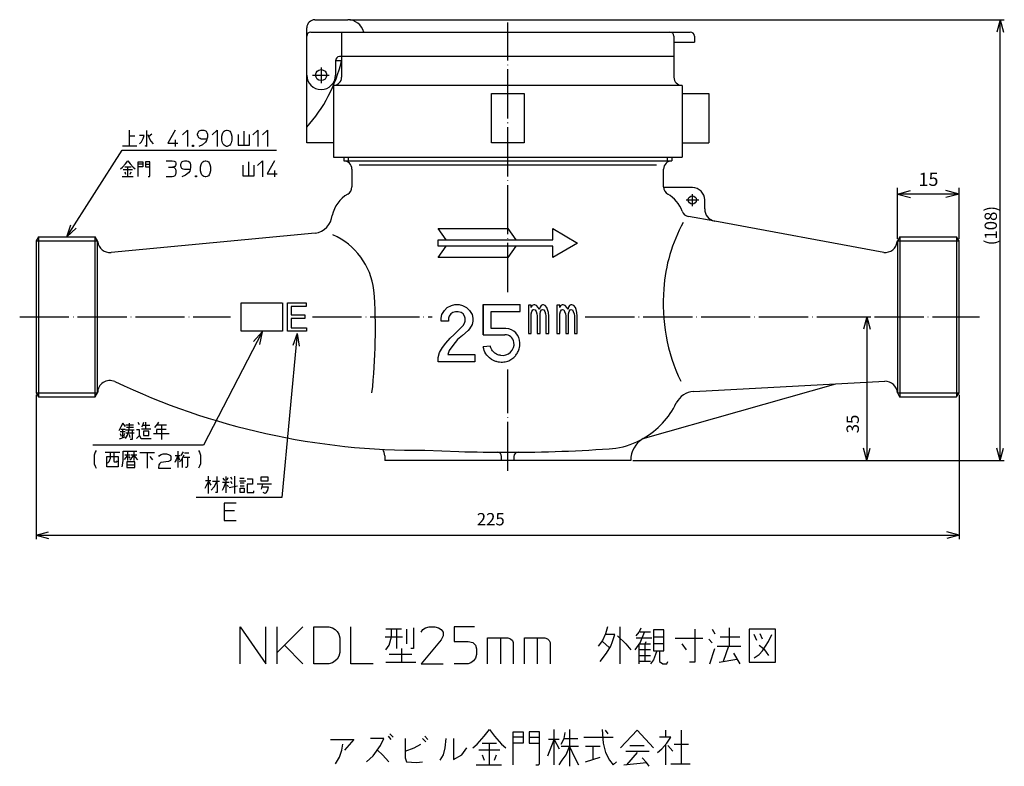
# Model space of a CAD drawing. Units: inches. Extents: x 305 to 545, y 288 to 610.
# Drawn here: x 305 to 545, y 288 to 470 of the extents above; entities that cross this region are included whole.
import ezdxf

# ---------------------------------------------------------------- set-up
doc = ezdxf.new("R2010")
doc.units = ezdxf.units.IN
doc.linetypes.add('DOT_CENTER', pattern=[14, 12, -1, 0, -1])
doc.linetypes.add('PHANTOM', pattern=[13, 10, -1, 0, -1, 0, -1])
doc.layers.add('1', color=7, linetype='Continuous')
doc.styles.add('CONVERTER_11', font='txt.shx', dxfattribs={"width": 0.9, "oblique": 10})
doc.styles.add('CONVERTER_12', font='txt.shx', dxfattribs={"width": 0.9, "oblique": 15})
doc.dimstyles.new('ME10_DIM_10', dxfattribs={"dimtxt": 3, "dimasz": 3, "dimexe": 1, "dimexo": 1, "dimgap": 1, "dimtad": 1, "dimdsep": 46, "dimtxsty": 'CONVERTER_11', "dimblk1": 'OPEN30', "dimblk2": 'OPEN30', "dimsah": 1, "dimcen": 0.09, "dimclrd": 2, "dimclre": 2, "dimclrt": 2, "dimadec": 0, "dimazin": 0, "dimtfac": 1, "dimtdec": 4, "dimtmove": 0, "dimatfit": 3, "dimfxl": 1, "dimtolj": 1, "dimtzin": 0, "dimarcsym": 0})
doc.dimstyles.new('ME10_DIM_11', dxfattribs={"dimtxt": 3.2, "dimasz": 3.2, "dimexe": 1.5, "dimexo": 0.5, "dimgap": 1, "dimtad": 1, "dimdsep": 46, "dimtxsty": 'CONVERTER_12', "dimblk1": 'OPEN30', "dimblk2": 'OPEN30', "dimsah": 1, "dimcen": 0.09, "dimclrd": 2, "dimclre": 2, "dimclrt": 2, "dimadec": 0, "dimazin": 0, "dimtfac": 1, "dimtdec": 4, "dimtmove": 0, "dimatfit": 3, "dimfxl": 1, "dimtolj": 1, "dimtzin": 0, "dimarcsym": 0})
doc.dimstyles.new('ME10_DIM_12', dxfattribs={"dimtxt": 3, "dimasz": 3, "dimexe": 1, "dimexo": 0.5, "dimgap": 0.8, "dimtad": 1, "dimdsep": 46, "dimtxsty": 'CONVERTER_12', "dimblk1": 'OPEN30', "dimblk2": 'OPEN30', "dimsah": 1, "dimcen": 0.09, "dimclrd": 2, "dimclre": 2, "dimclrt": 2, "dimadec": 0, "dimazin": 0, "dimtfac": 1, "dimtdec": 4, "dimtmove": 0, "dimatfit": 3, "dimfxl": 1, "dimtolj": 1, "dimtzin": 0, "dimarcsym": 0})
doc.dimstyles.new('ME10_DIM_14', dxfattribs={"dimtxt": 3, "dimasz": 3, "dimexe": 1, "dimexo": 0.5, "dimgap": 0.8, "dimtad": 1, "dimdsep": 46, "dimtxsty": 'CONVERTER_12', "dimblk1": 'OPEN30', "dimblk2": 'OPEN30', "dimsah": 1, "dimcen": 0.09, "dimclrd": 2, "dimclre": 2, "dimclrt": 2, "dimadec": 0, "dimazin": 0, "dimtfac": 1, "dimtdec": 4, "dimtmove": 0, "dimatfit": 3, "dimfxl": 1, "dimtolj": 1, "dimtzin": 0, "dimarcsym": 0})
doc.dimstyles.get("Standard").update_dxf_attribs({"dimtxt": 0.18, "dimasz": 0.18, "dimexe": 0.18, "dimexo": 0.0625, "dimgap": 0.09, "dimtad": 0, "dimtih": 1, "dimtoh": 1, "dimdec": 4, "dimzin": 0, "dimdsep": 46, "dimtxsty": 'Standard', "dimcen": 0.09, "dimadec": 0, "dimazin": 0, "dimtfac": 1, "dimtdec": 4, "dimtofl": 0, "dimtmove": 0, "dimatfit": 3, "dimfxl": 1, "dimtolj": 1, "dimtzin": 0, "dimarcsym": 0})

# ---------------------------------------------------------------- blocks, each defined once
blk = doc.blocks.new('*D1')
at = {"layer": '1', "color": 2, "linetype": 'Continuous'}
for p, q in [((507.09, 397.77), (512.4, 397.77)), ((511.4, 397.77), (511.4, 362.77)), ((454.88, 362.77), (512.4, 362.77))]:
    blk.add_line(p, q, dxfattribs=at)
at = {"layer": '1', "color": 2}
for p, q in [((511.4, 397.77), (510.59, 394.77)), ((511.4, 397.77), (512.2, 394.77)), ((511.4, 362.77), (510.59, 365.77)), ((511.4, 362.77), (512.2, 365.77))]:
    blk.add_line(p, q, dxfattribs=at)
at = {"layer": '1', "color": 2, "insert": (510.4, 369.4), "char_height": 3, "attachment_point": 7, "rotation": 90, "line_spacing_factor": 0.60024, "style": 'CONVERTER_11'}
blk.add_mtext('35', dxfattribs=at)
blk = doc.blocks.new('_OPEN30')
at = {"color": 0, "linetype": 'ByBlock', "lineweight": -2}
for p, q in [((-1, 0.267949), (0, 0)), ((0, 0), (-1, -0.267949)), ((0, 0), (-1, 0))]:
    blk.add_line(p, q, dxfattribs=at)
blk = doc.blocks.new('*D3')
at = {"layer": '1', "color": 2, "linetype": 'Continuous'}
for p, q in [((518.87, 416.77), (518.87, 429.19)), ((533.88, 427.69), (518.87, 427.69)), ((533.88, 416.77), (533.88, 429.19))]:
    blk.add_line(p, q, dxfattribs=at)
at = {"layer": '1', "color": 2}
for p, q in [((518.87, 427.69), (522.07, 428.54)), ((518.87, 427.69), (522.07, 426.83)), ((533.88, 427.69), (530.68, 428.54)), ((533.88, 427.69), (530.68, 426.83))]:
    blk.add_line(p, q, dxfattribs=at)
at = {"layer": '1', "color": 2, "insert": (524.02, 428.69), "char_height": 3.2, "attachment_point": 7, "rotation": 0.0001, "line_spacing_factor": 0.454545, "style": 'CONVERTER_12'}
blk.add_mtext('15', dxfattribs=at)
blk = doc.blocks.new('*D4')
at = {"layer": '1', "color": 2, "linetype": 'Continuous'}
for p, q in [((385.38, 470.18), (544.92, 470.18)), ((543.92, 362.77), (543.92, 470.18)), ((454.38, 362.77), (544.92, 362.77))]:
    blk.add_line(p, q, dxfattribs=at)
at = {"layer": '1', "color": 2}
for p, q in [((543.92, 470.18), (543.12, 467.18)), ((543.92, 470.18), (544.73, 467.18)), ((543.92, 362.77), (543.12, 365.77)), ((543.92, 362.77), (544.73, 365.77))]:
    blk.add_line(p, q, dxfattribs=at)
at = {"layer": '1', "color": 2, "insert": (543.12, 415.22), "char_height": 3, "attachment_point": 7, "rotation": 90, "line_spacing_factor": 0.454545, "style": 'CONVERTER_12'}
blk.add_mtext('\\C2;(\\C2;108\\C2;)', dxfattribs=at)
blk = doc.blocks.new('*D6')
at = {"layer": '1', "color": 2, "linetype": 'Continuous'}
for p, q in [((308.88, 378.77), (308.88, 343.6)), ((533.88, 378.77), (533.88, 343.6)), ((308.88, 344.6), (533.88, 344.6))]:
    blk.add_line(p, q, dxfattribs=at)
at = {"layer": '1', "color": 2}
for p, q in [((308.88, 344.6), (311.88, 345.4)), ((308.88, 344.6), (311.88, 343.79)), ((533.88, 344.6), (530.88, 345.4)), ((533.88, 344.6), (530.88, 343.79))]:
    blk.add_line(p, q, dxfattribs=at)
at = {"layer": '1', "color": 2, "insert": (416.32, 346.04), "char_height": 3, "attachment_point": 7, "rotation": 0.0001, "line_spacing_factor": 0.454545, "style": 'CONVERTER_12'}
blk.add_mtext('225', dxfattribs=at)
blk = doc.blocks.new('*D7')
at = {"layer": '1', "color": 2, "linetype": 'Continuous'}
for p, q in [((316.38, 417.27), (329.86, 438.38)), ((329.86, 438.38), (367.46, 438.38))]:
    blk.add_line(p, q, dxfattribs=at)
at = {"layer": '1', "color": 2}
for q in [(317.32, 420.23), (318.67, 419.37)]:
    blk.add_line((316.38, 417.27), q, dxfattribs=at)

msp = doc.modelspace()

# ---------------------------------------------------------------- linework, layer by layer
at = {"layer": '1', "color": 7, "linetype": 'Continuous'}
for p, q in [((374.878, 440.183), (374.878, 468.183)), ((376.878, 470.183), (384.878, 470.183)), ((375.878, 467.183), (468.378, 467.183)), ((383.378, 467.183), (383.378, 461.183)), ((464.378, 466.183), (464.378, 456.183)), ((469.378, 466.183), (469.378, 464.683)), ((464.378, 464.683), (469.378, 464.683)), ((464.378, 461.183), (382.878, 461.183)), ((383.378, 461.183), (383.378, 456.183)), ((383.378, 460.183), (381.878, 460.183)), ((381.878, 460.183), (381.878, 456.683)), ((466.378, 454.183), (381.378, 454.183)), ((381.378, 454.183), (381.378, 436.683)), ((466.378, 454.183), (466.378, 436.683)), ((419.878, 452.183), (427.878, 452.183)), ((419.878, 440.183), (419.878, 452.183)), ((427.878, 452.183), (427.878, 440.183)), ((466.378, 452.183), (472.878, 452.183)), ((472.878, 452.183), (472.878, 440.183)), ((381.378, 440.183), (374.878, 440.183)), ((427.878, 440.183), (419.878, 440.183)), ((466.378, 440.183), (472.878, 440.183)), ((381.378, 436.683), (466.378, 436.683)), ((383.878, 436.683), (383.878, 435.773)), ((383.878, 435.773), (463.878, 435.773)), ((463.878, 436.683), (463.878, 435.773)), ((385.878, 433.773), (385.878, 429.433)), ((461.878, 429.433), (461.878, 433.773)), ((468.878, 429.273), (461.878, 429.273)), ((471.878, 424.064), (471.878, 426.273)), ((474.361, 421.109), (467.926, 422.235)), ((515.563, 413.488), (474.333, 421.114)), ((376.937, 418.138), (327.158, 413.488)), ((406.878, 419.273), (423.878, 419.273)), ((408.878, 416.523), (406.878, 419.273)), ((423.878, 419.273), (425.878, 416.523)), ((434.878, 419.273), (440.878, 415.773)), ((434.878, 416.523), (434.878, 419.273)), ((309.456, 417.273), (308.878, 416.273)), ((308.878, 416.273), (308.878, 379.273)), ((309.456, 417.273), (323.302, 417.273)), ((323.879, 416.273), (323.302, 417.273)), ((323.879, 379.273), (323.879, 416.273)), ((323.906, 416.073), (323.879, 416.273)), ((406.878, 415.023), (406.878, 416.523)), ((406.878, 416.523), (434.878, 416.523)), ((440.878, 415.773), (434.878, 412.273)), ((519.419, 417.273), (518.869, 416.273)), ((518.869, 416.273), (518.869, 379.273)), ((518.869, 416.273), (533.878, 416.273)), ((519.419, 417.273), (533.301, 417.273)), ((533.878, 416.273), (533.301, 417.273)), ((533.878, 379.273), (533.878, 416.273)), ((406.878, 412.273), (408.878, 415.023)), ((434.878, 415.023), (406.878, 415.023)), ((425.878, 415.023), (423.878, 412.273)), ((434.878, 412.273), (434.878, 415.023)), ((423.878, 412.273), (406.878, 412.273)), ((370.194, 401.203), (374.737, 401.203)), ((370.194, 394.273), (370.194, 401.203)), ((374.737, 401.203), (374.737, 400.336)), ((371.071, 400.336), (371.071, 398.257)), ((374.737, 400.336), (371.071, 400.336)), ((407.768, 398.324), (408.444, 399.368)), ((408.444, 399.368), (409.119, 400.065)), ((409.119, 400.065), (410.133, 400.587)), ((409.964, 398.498), (409.626, 397.975)), ((410.471, 398.846), (409.964, 398.498)), ((410.133, 400.587), (410.977, 400.761)), ((411.146, 399.02), (410.471, 398.846)), ((410.977, 400.761), (411.991, 400.761)), ((411.822, 399.02), (411.146, 399.02)), ((412.498, 398.846), (411.822, 399.02)), ((411.991, 400.761), (412.835, 400.587)), ((413.004, 398.498), (412.498, 398.846)), ((412.835, 400.587), (413.849, 400.065)), ((413.342, 397.975), (413.004, 398.498)), ((413.849, 400.065), (414.524, 399.368)), ((414.524, 399.368), (415.2, 398.324)), ((417.878, 400.773), (426.878, 400.773)), ((417.878, 393.436), (417.878, 400.773)), ((419.808, 399.067), (426.878, 399.067)), ((419.808, 394.914), (419.808, 399.067)), ((426.878, 399.067), (426.878, 400.773)), ((429.616, 400.631), (428.911, 400.631)), ((428.911, 400.631), (428.911, 393.748)), ((429.616, 400.048), (429.616, 400.631)), ((429.809, 400.515), (429.616, 400.048)), ((429.616, 398.531), (429.745, 399.115)), ((429.616, 393.748), (429.616, 398.531)), ((429.745, 399.115), (430.001, 399.465)), ((430.194, 400.748), (429.809, 400.515)), ((430.001, 399.465), (430.258, 399.581)), ((430.451, 400.748), (430.194, 400.748)), ((430.258, 399.581), (430.579, 399.465)), ((430.9, 400.515), (430.451, 400.748)), ((430.579, 399.465), (430.771, 399.115)), ((430.771, 399.115), (430.964, 398.531)), ((431.285, 400.048), (430.9, 400.515)), ((430.964, 398.531), (431.028, 398.064)), ((431.542, 399.581), (431.285, 400.048)), ((431.734, 400.165), (431.542, 399.581)), ((431.991, 400.515), (431.734, 400.165)), ((431.734, 398.531), (431.862, 399.115)), ((431.734, 393.748), (431.734, 398.531)), ((431.862, 399.115), (432.119, 399.465)), ((432.312, 400.748), (431.991, 400.515)), ((432.119, 399.465), (432.376, 399.581)), ((432.568, 400.748), (432.312, 400.748)), ((432.376, 399.581), (432.697, 399.465)), ((433.017, 400.515), (432.568, 400.748)), ((432.697, 399.465), (432.889, 399.115)), ((432.889, 399.115), (433.082, 398.531)), ((433.402, 400.048), (433.017, 400.515)), ((433.082, 398.531), (433.146, 398.064)), ((433.595, 399.581), (433.402, 400.048)), ((433.787, 398.881), (433.595, 399.581)), ((433.852, 397.948), (433.787, 398.881)), ((436.58, 400.631), (435.874, 400.631)), ((435.874, 400.631), (435.874, 393.748)), ((436.58, 400.048), (436.58, 400.631)), ((436.772, 400.515), (436.58, 400.048)), ((436.58, 398.531), (436.708, 399.115)), ((436.58, 393.748), (436.58, 398.531)), ((436.708, 399.115), (436.965, 399.465)), ((437.157, 400.748), (436.772, 400.515)), ((436.965, 399.465), (437.222, 399.581)), ((437.414, 400.748), (437.157, 400.748)), ((437.222, 399.581), (437.542, 399.465)), ((437.863, 400.515), (437.414, 400.748)), ((437.542, 399.465), (437.735, 399.115)), ((437.735, 399.115), (437.927, 398.531)), ((438.248, 400.048), (437.863, 400.515)), ((437.927, 398.531), (437.992, 398.064)), ((438.505, 399.581), (438.248, 400.048)), ((438.698, 400.165), (438.505, 399.581)), ((438.954, 400.515), (438.698, 400.165)), ((438.698, 398.531), (438.826, 399.115)), ((438.698, 393.748), (438.698, 398.531)), ((438.826, 399.115), (439.083, 399.465)), ((439.275, 400.748), (438.954, 400.515)), ((439.083, 399.465), (439.339, 399.581)), ((439.532, 400.748), (439.275, 400.748)), ((439.339, 399.581), (439.66, 399.465)), ((439.981, 400.515), (439.532, 400.748)), ((439.66, 399.465), (439.853, 399.115)), ((439.853, 399.115), (440.045, 398.531)), ((440.366, 400.048), (439.981, 400.515)), ((440.045, 398.531), (440.109, 398.064)), ((440.558, 399.581), (440.366, 400.048)), ((440.751, 398.881), (440.558, 399.581)), ((440.815, 397.948), (440.751, 398.881)), ((371.071, 398.257), (374.418, 398.257)), ((371.071, 397.391), (371.071, 395.139)), ((374.418, 397.391), (371.071, 397.391)), ((374.418, 398.257), (374.418, 397.391)), ((407.599, 397.453), (407.768, 398.324)), ((407.599, 396.757), (407.599, 397.453)), ((409.457, 396.757), (407.599, 396.757)), ((409.626, 397.975), (409.457, 397.453)), ((409.457, 397.453), (409.457, 396.757)), ((413.004, 395.712), (413.342, 396.234)), ((413.511, 397.453), (413.342, 397.975)), ((413.342, 396.234), (413.511, 396.757)), ((413.511, 396.757), (413.511, 397.453)), ((415.2, 398.324), (415.369, 397.453)), ((415.369, 396.757), (415.2, 395.886)), ((415.369, 397.453), (415.369, 396.757)), ((431.028, 398.064), (431.028, 393.748)), ((433.146, 398.064), (433.146, 393.748)), ((433.852, 393.748), (433.852, 397.948)), ((437.992, 398.064), (437.992, 393.748)), ((440.109, 398.064), (440.109, 393.748)), ((440.815, 393.748), (440.815, 397.948)), ((374.817, 394.273), (370.194, 394.273)), ((371.071, 395.139), (374.817, 395.139)), ((374.817, 395.139), (374.817, 394.273)), ((410.809, 393.448), (413.004, 395.712)), ((414.187, 394.493), (412.835, 393.274)), ((414.524, 394.841), (414.187, 394.493)), ((415.2, 395.886), (414.524, 394.841)), ((423.436, 394.914), (419.808, 394.914)), ((428.911, 393.748), (429.616, 393.748)), ((431.028, 393.748), (431.734, 393.748)), ((433.146, 393.748), (433.852, 393.748)), ((435.874, 393.748), (436.58, 393.748)), ((437.992, 393.748), (438.698, 393.748)), ((440.109, 393.748), (440.815, 393.748)), ((407.937, 390.314), (408.782, 391.359)), ((408.782, 391.359), (409.795, 392.578)), ((409.795, 392.578), (410.809, 393.448)), ((411.653, 392.229), (410.471, 390.836)), ((412.835, 393.274), (411.653, 392.229)), ((417.878, 393.436), (423.166, 393.436)), ((406.924, 387.876), (407.262, 389.095)), ((407.262, 389.095), (407.937, 390.314)), ((409.626, 389.617), (409.288, 388.573)), ((410.471, 390.836), (409.626, 389.617)), ((419.633, 390.657), (417.878, 390.468)), ((406.924, 386.831), (406.924, 387.876)), ((415.876, 386.831), (406.924, 386.831)), ((409.288, 388.573), (415.876, 388.573)), ((415.876, 388.573), (415.876, 386.831)), ((469.207, 379.627), (515.799, 382.091)), ((308.878, 379.273), (309.456, 378.273)), ((308.878, 379.273), (309.456, 378.273)), ((308.878, 379.273), (309.456, 378.273)), ((308.878, 379.273), (309.456, 378.273)), ((323.302, 378.273), (323.879, 379.273)), ((323.302, 378.273), (323.879, 379.273)), ((456.895, 368.134), (503.878, 381.461)), ((518.869, 379.273), (519.368, 378.273)), ((533.301, 378.273), (533.878, 379.273)), ((309.456, 378.273), (323.302, 378.273)), ((519.368, 378.273), (519.419, 378.273)), ((519.419, 378.273), (533.301, 378.273)), ((403.624, 365.26), (411.951, 364.976)), ((393.878, 363.922), (393.878, 362.773)), ((453.878, 362.773), (393.878, 362.773)), ((422.378, 362.773), (422.378, 363.782)), ((425.378, 363.782), (425.378, 362.773)), ((453.878, 363.45), (453.878, 362.773))]:
    msp.add_line(p, q, dxfattribs=at)
at = {"layer": '1', "color": 2, "linetype": 'DOT_CENTER'}
for p, q in [((423.878, 403.802), (423.878, 469.517)), ((378.378, 458.564), (378.378, 454.729)), ((376.311, 456.683), (380.323, 456.683)), ((468.878, 424.771), (468.878, 427.684)), ((467.401, 426.273), (467.878, 426.273)), ((467.878, 426.273), (470.416, 426.273)), ((304.892, 397.773), (356.298, 397.773)), ((376.238, 397.773), (405.427, 397.773)), ((442.784, 397.773), (538.892, 397.773)), ((423.878, 360.237), (423.878, 384.944))]:
    msp.add_line(p, q, dxfattribs=at)
at = {"layer": '1', "color": 2, "linetype": 'Continuous'}
for p, q in [((331.586, 443.286), (331.586, 439.475)), ((332.923, 441.801), (331.586, 441.801)), ((335.249, 441.95), (334.111, 441.95)), ((335.002, 441.207), (335.249, 441.95)), ((335.793, 443.187), (335.793, 439.326)), ((336.09, 442.197), (336.437, 441.306)), ((337.08, 442.296), (336.338, 441.702)), ((342.822, 443.286), (341.04, 440.118)), ((344.604, 442.098), (345.792, 443.286)), ((345.792, 443.286), (345.792, 439.326)), ((348.267, 442.296), (348.366, 442.692)), ((348.267, 442.098), (348.267, 442.296)), ((348.366, 441.702), (348.267, 442.098)), ((348.366, 442.692), (348.564, 442.989)), ((348.564, 441.405), (348.366, 441.702)), ((348.564, 442.989), (348.861, 443.187)), ((348.861, 443.187), (349.158, 443.286)), ((349.158, 443.286), (349.752, 443.286)), ((349.752, 443.286), (350.049, 443.187)), ((350.049, 443.187), (350.346, 442.989)), ((350.346, 442.989), (350.544, 442.692)), ((350.544, 442.692), (350.643, 442.296)), ((350.643, 442.296), (350.643, 441.603)), ((351.831, 442.098), (353.019, 443.286)), ((353.019, 443.286), (353.019, 439.326)), ((354.207, 441.801), (354.306, 442.395)), ((354.207, 440.811), (354.207, 441.801)), ((354.306, 442.395), (354.504, 442.791)), ((354.504, 442.791), (354.702, 442.989)), ((354.702, 442.989), (354.999, 443.187)), ((354.999, 443.187), (355.295, 443.286)), ((355.295, 443.286), (355.493, 443.286)), ((355.493, 443.286), (355.79, 443.187)), ((355.79, 443.187), (356.087, 442.989)), ((356.087, 442.989), (356.285, 442.791)), ((356.285, 442.791), (356.483, 442.395)), ((356.483, 442.395), (356.582, 441.801)), ((356.582, 441.801), (356.582, 440.811)), ((358.117, 442.197), (358.117, 439.574)), ((359.552, 443.039), (359.552, 439.574)), ((360.938, 439.574), (360.938, 442.197)), ((361.73, 442.098), (362.918, 443.286)), ((362.918, 443.286), (362.918, 439.326)), ((364.106, 442.098), (365.294, 443.286)), ((365.294, 443.286), (365.294, 439.326)), ((329.953, 439.475), (333.467, 439.475)), ((334.111, 439.97), (334.556, 440.465)), ((334.556, 440.465), (335.002, 441.207)), ((335.793, 439.326), (335.447, 439.475)), ((336.437, 441.306), (336.882, 440.564)), ((336.882, 440.564), (337.427, 439.97)), ((341.04, 440.118), (343.416, 440.118)), ((342.822, 440.91), (342.822, 439.326)), ((346.98, 439.326), (346.98, 439.623)), ((346.98, 439.623), (347.277, 439.623)), ((347.277, 439.326), (346.98, 439.326)), ((347.079, 439.425), (347.079, 439.524)), ((347.079, 439.524), (347.178, 439.524)), ((347.178, 439.425), (347.079, 439.425)), ((347.178, 439.524), (347.178, 439.425)), ((347.277, 439.623), (347.277, 439.326)), ((348.861, 441.207), (348.564, 441.405)), ((349.455, 439.722), (348.564, 439.326)), ((349.158, 441.108), (348.861, 441.207)), ((350.544, 441.108), (349.158, 441.108)), ((350.148, 440.316), (349.455, 439.722)), ((350.445, 440.712), (350.148, 440.316)), ((350.544, 441.108), (350.445, 440.712)), ((350.643, 441.603), (350.544, 441.108)), ((354.306, 440.217), (354.207, 440.811)), ((354.504, 439.821), (354.306, 440.217)), ((354.702, 439.623), (354.504, 439.821)), ((354.999, 439.425), (354.702, 439.623)), ((355.295, 439.326), (354.999, 439.425)), ((355.493, 439.326), (355.295, 439.326)), ((355.79, 439.425), (355.493, 439.326)), ((356.087, 439.623), (355.79, 439.425)), ((356.285, 439.821), (356.087, 439.623)), ((356.483, 440.217), (356.285, 439.821)), ((356.582, 440.811), (356.483, 440.217)), ((358.117, 439.574), (360.938, 439.574)), ((329.951, 434.243), (330.694, 435.085)), ((330.694, 435.085), (331.288, 435.827)), ((331.288, 435.827), (331.832, 435.085)), ((331.832, 435.085), (332.574, 434.243)), ((333.812, 432.016), (333.812, 435.58)), ((333.812, 435.58), (334.901, 435.58)), ((334.901, 434.986), (333.812, 434.986)), ((334.901, 435.58), (334.901, 434.342)), ((336.633, 435.58), (335.544, 435.58)), ((335.544, 435.58), (335.544, 434.342)), ((335.544, 434.986), (336.633, 434.986)), ((336.633, 432.115), (336.633, 435.58)), ((340.593, 435.827), (342.078, 435.827)), ((342.078, 435.827), (342.573, 435.728)), ((342.573, 435.728), (342.87, 435.53)), ((342.87, 434.639), (342.672, 434.441)), ((342.87, 435.53), (342.969, 435.233)), ((342.969, 434.936), (342.87, 434.639)), ((342.969, 435.233), (342.969, 434.936)), ((344.157, 434.837), (344.256, 435.233)), ((344.157, 434.639), (344.157, 434.837)), ((344.256, 434.243), (344.157, 434.639)), ((344.256, 435.233), (344.454, 435.53)), ((344.454, 435.53), (344.751, 435.728)), ((344.751, 435.728), (345.048, 435.827)), ((345.048, 435.827), (345.642, 435.827)), ((345.642, 435.827), (345.939, 435.728)), ((345.939, 435.728), (346.236, 435.53)), ((346.236, 435.53), (346.434, 435.233)), ((346.434, 435.233), (346.533, 434.837)), ((346.533, 434.837), (346.533, 434.144)), ((349.008, 434.342), (349.107, 434.936)), ((349.107, 434.936), (349.305, 435.332)), ((349.305, 435.332), (349.503, 435.53)), ((349.503, 435.53), (349.8, 435.728)), ((349.8, 435.728), (350.097, 435.827)), ((350.097, 435.827), (350.295, 435.827)), ((350.295, 435.827), (350.592, 435.728)), ((350.592, 435.728), (350.889, 435.53)), ((350.889, 435.53), (351.087, 435.332)), ((351.087, 435.332), (351.285, 434.936)), ((351.285, 434.936), (351.384, 434.342)), ((359.254, 434.738), (359.254, 432.115)), ((360.689, 435.58), (360.689, 432.115)), ((362.075, 432.115), (362.075, 434.738)), ((362.867, 434.639), (364.055, 435.827)), ((364.055, 435.827), (364.055, 431.868)), ((367.025, 435.827), (365.243, 432.659)), ((384.978, 436.683), (384.978, 435.443)), ((460.128, 434.773), (387.628, 434.773)), ((462.778, 435.443), (462.778, 436.683)), ((329.506, 433.847), (329.951, 434.243)), ((332.377, 433.6), (330.149, 433.6)), ((330.496, 434.342), (332.03, 434.342)), ((330.496, 433.105), (330.694, 432.511)), ((331.288, 432.016), (331.288, 434.342)), ((331.832, 432.511), (332.03, 433.105)), ((332.574, 434.243), (333.02, 433.847)), ((334.901, 434.342), (333.812, 434.342)), ((335.544, 434.342), (336.633, 434.342)), ((336.534, 432.016), (336.633, 432.115)), ((341.187, 434.243), (342.177, 434.243)), ((342.474, 434.342), (342.177, 434.243)), ((342.177, 434.243), (342.573, 434.144)), ((342.672, 432.164), (342.375, 431.967)), ((342.672, 434.441), (342.474, 434.342)), ((342.573, 434.144), (342.771, 433.946)), ((342.87, 432.461), (342.672, 432.164)), ((342.771, 433.946), (342.87, 433.748)), ((342.87, 433.748), (342.969, 433.352)), ((342.969, 432.857), (342.87, 432.461)), ((342.969, 433.352), (342.969, 432.857)), ((344.454, 433.946), (344.256, 434.243)), ((344.751, 433.748), (344.454, 433.946)), ((345.345, 432.263), (344.454, 431.868)), ((345.048, 433.649), (344.751, 433.748)), ((346.434, 433.649), (345.048, 433.649)), ((346.038, 432.857), (345.345, 432.263)), ((346.335, 433.253), (346.038, 432.857)), ((346.434, 433.649), (346.335, 433.253)), ((346.533, 434.144), (346.434, 433.649)), ((347.721, 431.868), (347.721, 432.164)), ((347.721, 432.164), (348.018, 432.164)), ((347.82, 431.967), (347.82, 432.066)), ((347.82, 432.066), (347.919, 432.066)), ((347.919, 432.066), (347.919, 431.967)), ((348.018, 432.164), (348.018, 431.868)), ((349.008, 433.352), (349.008, 434.342)), ((349.107, 432.758), (349.008, 433.352)), ((349.305, 432.362), (349.107, 432.758)), ((349.503, 432.164), (349.305, 432.362)), ((349.8, 431.967), (349.503, 432.164)), ((350.889, 432.164), (350.592, 431.967)), ((351.087, 432.362), (350.889, 432.164)), ((351.285, 432.758), (351.087, 432.362)), ((351.384, 433.352), (351.285, 432.758)), ((351.384, 434.342), (351.384, 433.352)), ((359.254, 432.115), (362.075, 432.115)), ((365.243, 432.659), (367.619, 432.659)), ((367.025, 433.451), (367.025, 431.868)), ((329.852, 432.016), (332.574, 432.016)), ((336.237, 432.016), (336.534, 432.016)), ((342.078, 431.868), (340.593, 431.868)), ((342.375, 431.967), (342.078, 431.868)), ((348.018, 431.868), (347.721, 431.868)), ((347.919, 431.967), (347.82, 431.967)), ((350.097, 431.868), (349.8, 431.967)), ((350.295, 431.868), (350.097, 431.868)), ((350.592, 431.967), (350.295, 431.868)), ((308.878, 416.273), (323.879, 416.273)), ((309.456, 417.273), (309.456, 378.273)), ((323.302, 378.273), (323.302, 417.273)), ((519.419, 417.273), (519.419, 378.273)), ((533.301, 417.273), (533.301, 378.273)), ((504.531, 397.773), (506.086, 397.773)), ((308.878, 379.273), (323.879, 379.273)), ((518.869, 379.273), (533.878, 379.273)), ((335.624, 370.428), (335.624, 372.125)), ((338.7, 372.125), (338.488, 371.754)), ((329.525, 370.959), (329.048, 370.004)), ((330.586, 369.739), (329.419, 369.739)), ((330.002, 371.86), (329.525, 370.959)), ((329.525, 370.428), (330.586, 370.428)), ((330.692, 371.065), (330.002, 371.86)), ((330.002, 368.307), (330.002, 370.428)), ((330.692, 370.269), (332.813, 370.269)), ((330.798, 371.489), (332.601, 371.489)), ((332.601, 370.799), (330.957, 370.799)), ((331.169, 368.943), (331.54, 370.269)), ((331.54, 370.269), (331.646, 371.86)), ((332.336, 370.004), (332.336, 367.883)), ((334.139, 370.269), (333.397, 370.269)), ((334.139, 371.489), (333.768, 372.019)), ((334.139, 368.837), (334.139, 370.269)), ((334.828, 371.33), (334.563, 370.959)), ((336.844, 370.428), (334.563, 370.428)), ((335.041, 372.019), (334.828, 371.33)), ((336.579, 371.33), (334.828, 371.33)), ((336.366, 369.898), (335.041, 369.898)), ((335.041, 369.898), (335.041, 368.837)), ((336.366, 368.837), (336.366, 369.898)), ((338.117, 371.224), (337.745, 370.799)), ((338.488, 371.754), (338.117, 371.224)), ((338.223, 370.428), (340.609, 370.428)), ((338.223, 370.269), (338.223, 369.368)), ((338.382, 371.489), (340.715, 371.489)), ((339.442, 371.489), (339.442, 367.883)), ((329.26, 368.042), (330.586, 368.572)), ((329.419, 369.368), (329.631, 368.678)), ((330.321, 368.678), (330.48, 369.368)), ((330.692, 368.148), (331.169, 368.943)), ((332.813, 369.474), (330.798, 369.474)), ((331.859, 368.413), (331.646, 369.102)), ((332.336, 367.883), (331.859, 367.883)), ((333.503, 368.307), (333.397, 368.148)), ((333.503, 368.307), (334.139, 368.837)), ((334.139, 368.837), (334.351, 368.307)), ((334.351, 368.307), (334.563, 368.148)), ((334.563, 368.148), (336.95, 368.148)), ((335.041, 368.837), (336.366, 368.837)), ((337.533, 369.368), (341.299, 369.368)), ((323.506, 365.182), (323.294, 364.81)), ((330.082, 362.795), (330.082, 365.075)), ((330.082, 365.075), (333.423, 365.075)), ((343.446, 365.075), (343.446, 361.098)), ((344.719, 364.916), (344.136, 364.015)), ((348.484, 365.182), (348.75, 364.81)), ((323.294, 364.81), (323.029, 364.121)), ((323.029, 364.121), (323.029, 362)), ((325.733, 364.81), (329.287, 364.81)), ((326.105, 361.204), (326.105, 363.75)), ((326.105, 363.75), (328.915, 363.75)), ((326.317, 362.159), (326.688, 362.53)), ((326.688, 362.53), (327.059, 363.325)), ((327.059, 363.325), (327.059, 364.81)), ((327.855, 364.81), (327.855, 362.689)), ((327.855, 362.689), (327.961, 362.424)), ((328.597, 362.424), (328.703, 362.689)), ((328.915, 363.75), (328.915, 361.204)), ((329.976, 361.628), (330.082, 362.795)), ((330.453, 363.06), (330.824, 363.485)), ((331.779, 364.121), (330.559, 364.121)), ((330.824, 363.485), (331.143, 364.121)), ((331.143, 364.81), (331.143, 362.795)), ((331.408, 363.75), (331.779, 363.325)), ((331.779, 362.954), (332.097, 363.219)), ((333.423, 364.121), (331.991, 364.121)), ((332.097, 363.219), (332.681, 364.121)), ((332.681, 364.81), (332.681, 362.795)), ((332.681, 364.121), (333.052, 363.591)), ((333.052, 363.591), (333.635, 362.954)), ((337.772, 364.651), (334.219, 364.651)), ((336.022, 360.939), (336.022, 364.651)), ((336.605, 363.75), (337.295, 362.954)), ((338.832, 363.75), (338.939, 364.015)), ((338.939, 364.015), (339.416, 364.28)), ((341.166, 362.53), (339.31, 362.265)), ((339.416, 364.28), (339.893, 364.386)), ((339.893, 364.386), (340.689, 364.386)), ((340.689, 364.386), (341.166, 364.28)), ((341.166, 364.28), (341.643, 364.015)), ((341.643, 362.795), (341.166, 362.53)), ((341.643, 364.015), (341.749, 363.75)), ((341.749, 363.06), (341.643, 362.795)), ((341.749, 363.75), (341.749, 363.06)), ((342.81, 362.53), (342.704, 362.265)), ((342.81, 364.015), (344.03, 364.015)), ((343.075, 362.954), (342.81, 362.53)), ((343.446, 364.015), (343.075, 362.954)), ((343.446, 364.015), (343.871, 362.954)), ((344.242, 362.795), (343.871, 362.424)), ((344.613, 363.485), (344.242, 362.795)), ((344.507, 363.219), (344.507, 361.098)), ((344.931, 364.121), (344.613, 363.485)), ((344.931, 363.591), (346.363, 363.591)), ((345.09, 364.651), (346.151, 364.651)), ((345.78, 363.591), (345.78, 361.363)), ((348.75, 364.81), (348.962, 364.121)), ((348.962, 364.121), (348.962, 362)), ((323.029, 362), (323.294, 361.363)), ((323.294, 361.363), (323.506, 360.939)), ((328.915, 361.204), (326.105, 361.204)), ((327.961, 362.424), (328.597, 362.424)), ((329.87, 361.204), (329.976, 361.628)), ((332.946, 362.424), (331.037, 362.424)), ((331.037, 362.424), (331.037, 361.098)), ((331.037, 361.734), (332.946, 361.734)), ((331.037, 361.098), (332.946, 361.098)), ((332.946, 361.098), (332.946, 362.424)), ((338.832, 361.734), (338.726, 360.939)), ((338.726, 360.939), (341.749, 360.939)), ((338.939, 362), (338.832, 361.734)), ((339.31, 362.265), (338.939, 362)), ((345.674, 361.098), (345.302, 361.098)), ((345.78, 361.363), (345.674, 361.098)), ((348.75, 361.363), (348.484, 360.939)), ((348.962, 362), (348.75, 361.363)), ((351.499, 357.815), (350.173, 357.815)), ((350.544, 356.86), (350.915, 357.655)), ((350.915, 354.739), (350.915, 358.981)), ((350.915, 357.655), (351.499, 356.754)), ((353.62, 357.655), (351.87, 357.655)), ((352.931, 358.875), (353.037, 355.004)), ((354.416, 358.451), (354.787, 357.921)), ((355.158, 358.875), (355.158, 354.898)), ((355.476, 358.08), (355.741, 358.61)), ((356.696, 358.186), (356.325, 358.716)), ((356.696, 357.125), (356.325, 357.655)), ((357.279, 358.981), (357.279, 354.739)), ((358.446, 357.815), (359.984, 357.815)), ((358.552, 358.451), (359.613, 358.451)), ((360.355, 358.345), (361.628, 358.345)), ((361.628, 358.345), (361.628, 357.019)), ((363.643, 358.716), (363.643, 357.815)), ((365.5, 358.716), (363.643, 358.716)), ((363.643, 357.815), (365.5, 357.815)), ((365.5, 357.815), (365.5, 358.716)), ((350.067, 356.064), (350.544, 356.86)), ((351.605, 355.534), (352.294, 356.33)), ((352.294, 356.33), (352.931, 357.549)), ((355.954, 357.39), (354.31, 357.39)), ((354.31, 355.534), (354.681, 356.224)), ((354.681, 356.224), (355.158, 357.39)), ((355.476, 356.86), (355.741, 356.33)), ((355.954, 356.224), (357.969, 356.595)), ((359.613, 357.284), (358.658, 357.284)), ((358.658, 356.595), (359.613, 356.595)), ((358.658, 355.004), (358.658, 356.064)), ((358.658, 356.064), (359.613, 356.064)), ((359.613, 356.064), (359.613, 355.004)), ((361.628, 357.019), (360.355, 357.019)), ((360.355, 357.019), (360.355, 355.004)), ((361.999, 355.004), (361.999, 355.428)), ((362.795, 357.125), (366.242, 357.125)), ((364.121, 357.125), (363.749, 355.799)), ((363.856, 356.33), (365.5, 356.33)), ((365.287, 355.534), (364.916, 354.898)), ((365.5, 356.33), (365.287, 355.534)), ((353.037, 355.004), (352.666, 355.004)), ((359.613, 355.004), (358.658, 355.004)), ((360.355, 355.004), (361.999, 355.004)), ((364.704, 354.739), (364.227, 355.004)), ((364.916, 354.898), (364.704, 354.739)), ((357.701, 352.421), (354.731, 352.421)), ((354.731, 352.421), (354.731, 348.178)), ((357.277, 350.511), (354.731, 350.511)), ((354.731, 348.178), (357.701, 348.178)), ((358.628, 322.273), (364.928, 313.273)), ((358.628, 313.273), (358.628, 322.273)), ((364.928, 313.273), (364.928, 322.273)), ((367.628, 313.273), (367.628, 322.273)), ((373.928, 322.273), (367.628, 315.973)), ((376.628, 322.273), (380.228, 322.273)), ((376.628, 313.273), (376.628, 322.273)), ((380.228, 322.273), (381.128, 322.048)), ((381.128, 322.048), (381.803, 321.598)), ((385.628, 313.273), (385.628, 322.273)), ((398.003, 321.71), (394.178, 321.71)), ((395.528, 319.798), (395.528, 321.71)), ((396.766, 321.71), (396.766, 316.985)), ((399.241, 318.11), (399.241, 321.71)), ((400.928, 322.048), (400.928, 316.985)), ((403.178, 321.598), (403.853, 322.048)), ((403.853, 322.048), (404.753, 322.273)), ((404.753, 322.273), (406.103, 322.273)), ((406.103, 322.273), (407.003, 322.048)), ((407.003, 322.048), (407.678, 321.598)), ((410.828, 322.273), (410.828, 318.673)), ((415.778, 322.273), (410.828, 322.273)), ((448.178, 322.273), (447.728, 320.585)), ((451.216, 322.273), (451.216, 313.273)), ((455.941, 320.923), (456.391, 322.048)), ((469.441, 321.71), (469.441, 313.61)), ((473.716, 321.71), (474.391, 320.585)), ((477.878, 322.048), (477.878, 317.548)), ((482.716, 321.71), (482.716, 313.61)), ((489.128, 321.71), (482.716, 321.71)), ((489.128, 313.61), (489.128, 321.71)), ((381.803, 321.598), (382.253, 321.148)), ((382.253, 321.148), (382.703, 320.473)), ((382.703, 320.473), (382.928, 319.573)), ((382.928, 319.573), (382.928, 315.973)), ((393.953, 319.798), (398.228, 319.798)), ((394.966, 317.773), (395.528, 319.798)), ((402.728, 320.923), (403.178, 321.598)), ((407.678, 321.598), (408.128, 320.923)), ((408.128, 320.023), (407.678, 319.123)), ((408.128, 320.923), (408.128, 320.023)), ((418.928, 319.573), (423.878, 319.573)), ((418.928, 313.273), (418.928, 319.573)), ((422.078, 319.573), (422.078, 313.273)), ((423.878, 319.573), (424.553, 319.348)), ((424.553, 319.348), (425.003, 318.898)), ((427.928, 319.573), (432.878, 319.573)), ((427.928, 313.273), (427.928, 319.573)), ((431.078, 319.573), (431.078, 313.273)), ((432.878, 319.573), (433.553, 319.348)), ((433.553, 319.348), (434.003, 318.898)), ((447.728, 320.585), (446.941, 318.898)), ((449.978, 320.36), (447.728, 320.36)), ((449.416, 318.673), (449.978, 320.36)), ((450.653, 320.023), (452.678, 318.11)), ((455.153, 320.023), (455.941, 320.923)), ((458.978, 319.46), (455.153, 319.46)), ((458.641, 320.923), (456.166, 320.923)), ((456.166, 318.335), (457.178, 320.923)), ((461.903, 321.485), (459.428, 321.485)), ((459.428, 321.485), (459.428, 316.423)), ((459.428, 319.798), (461.903, 319.798)), ((461.903, 316.423), (461.903, 321.485)), ((464.716, 319.46), (471.466, 319.46)), ((475.628, 319.798), (480.466, 319.798)), ((484.628, 318.898), (483.953, 320.36)), ((485.978, 319.235), (485.416, 320.585)), ((487.441, 318.673), (488.228, 320.36)), ((369.428, 317.773), (373.928, 313.273)), ((394.178, 316.648), (394.966, 317.773)), ((398.003, 316.985), (398.003, 313.61)), ((400.928, 316.985), (400.253, 316.985)), ((407.678, 319.123), (402.728, 313.273)), ((410.828, 318.673), (414.203, 318.673)), ((414.203, 318.673), (415.328, 318.448)), ((415.328, 318.448), (416.003, 317.773)), ((416.003, 317.773), (416.228, 316.873)), ((416.228, 316.873), (416.228, 315.523)), ((425.003, 318.898), (425.228, 318.448)), ((425.228, 318.448), (425.228, 313.273)), ((434.003, 318.898), (434.228, 318.448)), ((434.228, 318.448), (434.228, 313.273)), ((446.941, 318.898), (445.928, 317.548)), ((446.941, 318.673), (448.628, 317.21)), ((447.953, 315.86), (448.966, 317.548)), ((448.966, 317.548), (449.416, 318.673)), ((452.678, 318.11), (453.916, 316.648)), ((454.928, 316.648), (456.166, 318.335)), ((455.941, 318.11), (458.641, 318.11)), ((455.941, 313.273), (455.941, 318.11)), ((457.403, 318.11), (457.628, 318.673)), ((457.403, 313.835), (457.403, 318.11)), ((461.903, 318.11), (459.428, 318.11)), ((467.416, 316.648), (466.403, 318.11)), ((473.716, 318.335), (472.928, 319.235)), ((473.153, 313.273), (474.391, 316.985)), ((474.953, 317.548), (480.691, 317.548)), ((477.653, 317.548), (476.416, 313.835)), ((485.191, 317.773), (486.203, 316.985)), ((485.978, 316.423), (487.441, 318.673)), ((486.203, 316.985), (486.878, 316.085)), ((382.703, 315.073), (382.253, 314.398)), ((382.928, 315.973), (382.703, 315.073)), ((400.478, 315.523), (394.966, 315.523)), ((416.003, 314.623), (415.553, 313.948)), ((416.228, 315.523), (416.003, 314.623)), ((446.378, 313.835), (447.953, 315.86)), ((458.641, 316.648), (455.941, 316.648)), ((455.941, 315.298), (458.641, 315.298)), ((459.428, 316.423), (461.903, 316.423)), ((459.878, 315.523), (459.428, 314.173)), ((460.216, 316.423), (459.878, 315.523)), ((460.891, 316.423), (460.891, 313.835)), ((478.891, 315.86), (480.466, 313.273)), ((483.953, 314.735), (485.191, 315.523)), ((485.191, 315.523), (485.978, 316.423)), ((486.878, 316.085), (487.441, 315.298)), ((380.228, 313.273), (376.628, 313.273)), ((381.128, 313.498), (380.228, 313.273)), ((381.803, 313.948), (381.128, 313.498)), ((382.253, 314.398), (381.803, 313.948)), ((391.028, 313.273), (385.628, 313.273)), ((394.178, 313.61), (401.491, 313.61)), ((402.728, 313.273), (408.128, 313.273)), ((414.203, 313.273), (410.828, 313.273)), ((414.878, 313.498), (414.203, 313.273)), ((415.553, 313.948), (414.878, 313.498)), ((458.641, 313.835), (455.941, 313.835)), ((459.428, 314.173), (458.641, 313.273)), ((460.891, 313.835), (461.678, 313.273)), ((461.678, 313.273), (462.691, 313.273)), ((462.691, 313.273), (462.916, 313.835)), ((469.441, 313.61), (468.203, 313.61)), ((475.403, 313.61), (479.678, 314.398)), ((482.716, 313.61), (489.128, 313.61)), ((394.685, 295.585), (395.36, 294.798)), ((395.135, 296.148), (395.922, 295.36)), ((403.685, 295.585), (404.36, 294.798)), ((416.397, 293.673), (418.085, 295.585)), ((418.085, 295.585), (419.435, 297.273)), ((419.435, 297.273), (420.672, 295.585)), ((420.672, 295.585), (422.36, 293.673)), ((425.172, 296.71), (427.647, 296.71)), ((425.172, 288.61), (425.172, 296.71)), ((427.647, 295.36), (425.172, 295.36)), ((427.647, 296.71), (427.647, 293.898)), ((429.11, 296.71), (429.11, 293.898)), ((431.585, 296.71), (429.11, 296.71)), ((429.11, 295.36), (431.585, 295.36)), ((431.585, 288.835), (431.585, 296.71)), ((435.185, 288.61), (435.185, 297.273)), ((437.66, 295.023), (437.885, 296.485)), ((438.897, 297.273), (438.897, 288.273)), ((442.385, 295.36), (449.585, 295.36)), ((446.885, 297.273), (447.11, 293.898)), ((448.347, 296.148), (447.672, 297.048)), ((455.435, 297.048), (451.385, 292.773)), ((455.435, 297.048), (459.372, 292.773)), ((463.647, 295.36), (460.835, 295.36)), ((462.41, 295.36), (462.41, 297.048)), ((462.635, 293.898), (463.647, 295.36)), ((466.122, 297.048), (466.122, 288.835)), ((380.622, 294.798), (386.36, 294.798)), ((383.435, 292.21), (383.66, 293.673)), ((386.36, 294.798), (384.11, 292.21)), ((393.672, 295.023), (390.41, 295.023)), ((391.085, 290.86), (392.885, 293.335)), ((392.885, 293.335), (393.672, 295.023)), ((398.847, 295.023), (398.847, 290.298)), ((401.097, 292.773), (402.672, 293.673)), ((403.91, 294.235), (403.122, 295.023)), ((408.635, 292.773), (408.86, 295.023)), ((410.66, 295.023), (410.66, 289.96)), ((415.385, 292.773), (416.397, 293.673)), ((417.635, 293.898), (421.122, 293.898)), ((419.435, 288.61), (419.435, 293.898)), ((422.36, 293.673), (423.372, 292.773)), ((427.647, 293.898), (425.172, 293.898)), ((429.11, 293.898), (431.585, 293.898)), ((433.61, 290.86), (435.185, 294.798)), ((436.422, 294.798), (433.835, 294.798)), ((435.185, 294.798), (436.422, 292.548)), ((436.872, 293.673), (437.66, 295.023)), ((441.147, 293.11), (436.872, 293.11)), ((437.66, 295.023), (440.922, 295.023)), ((438.11, 291.085), (438.897, 293.11)), ((438.897, 293.11), (440.135, 290.523)), ((446.435, 293.11), (442.835, 293.11)), ((444.635, 293.11), (444.635, 289.96)), ((447.11, 293.898), (447.672, 291.648)), ((453.635, 293.335), (457.122, 293.335)), ((461.397, 292.548), (462.635, 293.898)), ((462.41, 288.61), (462.41, 293.673)), ((462.86, 293.335), (464.097, 291.985)), ((464.435, 293.673), (467.922, 293.673)), ((381.86, 288.835), (382.872, 290.523)), ((382.872, 290.523), (383.435, 292.21)), ((389.397, 289.398), (391.085, 290.86)), ((392.097, 292.21), (393.335, 291.085)), ((393.335, 291.085), (394.91, 289.398)), ((398.847, 291.985), (401.097, 292.773)), ((407.397, 289.735), (408.185, 291.085)), ((408.185, 291.085), (408.635, 292.773)), ((410.66, 289.96), (412.685, 291.085)), ((412.685, 291.085), (413.922, 292.773)), ((421.91, 292.21), (416.847, 292.21)), ((417.635, 291.085), (418.085, 289.735)), ((420.672, 289.735), (421.122, 291.085)), ((437.097, 289.735), (438.11, 291.085)), ((440.135, 290.523), (441.147, 288.61)), ((442.835, 289.398), (446.435, 290.523)), ((447.672, 291.648), (448.685, 289.735)), ((452.622, 291.985), (458.36, 291.985)), ((455.435, 291.648), (452.847, 288.61)), ((460.385, 291.648), (461.397, 292.548)), ((398.847, 290.298), (399.185, 289.398)), ((399.185, 289.398), (401.66, 289.173)), ((401.66, 289.173), (403.122, 289.398)), ((416.172, 288.61), (422.36, 288.61)), ((430.685, 288.61), (431.36, 288.61)), ((431.36, 288.61), (431.585, 288.835)), ((436.422, 288.61), (437.097, 289.735)), ((448.685, 289.735), (449.585, 288.61)), ((449.585, 288.61), (450.372, 289.398)), ((452.172, 288.61), (457.685, 289.173)), ((457.685, 289.173), (456.672, 290.298)), ((458.36, 288.273), (457.685, 289.173)), ((463.647, 288.835), (468.372, 288.835))]:
    msp.add_line(p, q, dxfattribs=at)
at = {"layer": '1', "color": 2, "linetype": 'PHANTOM'}
for p, q in [((358.878, 401.203), (368.919, 401.203)), ((358.878, 394.273), (358.878, 401.203)), ((368.919, 401.203), (368.919, 394.273)), ((368.919, 394.273), (358.878, 394.273))]:
    msp.add_line(p, q, dxfattribs=at)
at = {"layer": '1', "color": 7, "linetype": 'PHANTOM'}
msp.add_line((417.878, 400.773), (417.878, 393.436), dxfattribs=at)
at = {"layer": '1', "color": 2}
for p, q in [((364.008, 394.107), (361.911, 391.816)), ((364.008, 394.107), (363.337, 391.074)), ((372.527, 393.689), (371.45, 390.776)), ((372.527, 393.689), (373.051, 390.628))]:
    msp.add_line(p, q, dxfattribs=at)
at = {"layer": '1', "color": 7, "linetype": 'Continuous'}
for centre, radius in [((378.378, 456.683), 1.35), ((378.378, 456.683), 1.35), ((468.878, 426.273), 1), ((316.379, 417.273), 0.0001)]:
    msp.add_circle(centre, radius, dxfattribs=at)
for centre, radius, start, end in [((376.878, 468.183), 2, 90, 180), ((384.878, 466.183), 4, 14.47751, 90), ((375.878, 466.183), 1, 90, 180), ((463.378, 466.183), 1, 0, 90), ((468.378, 466.183), 1, 0, 90), ((382.878, 460.183), 1, 90, 180), ((346.929, 468.999), 37.5, 318.18523, 346.4024), ((378.378, 456.683), 3.5, 180, 0), ((381.378, 456.183), 2, 270, 0), ((466.378, 456.183), 2, 180, 270), ((383.878, 433.773), 2, 0, 90), ((463.878, 433.773), 2, 90, 180), ((388.878, 420.773), 8, 120, 167.4257), ((383.878, 429.433), 2, 300, 0), ((463.878, 429.433), 2, 180, 240), ((458.878, 420.773), 8, 20.07375, 60), ((468.878, 426.273), 3, 0, 90), ((376.101, 423.067), 5, 279.63199, 353.6546), ((468.271, 424.205), 2, 200.07375, 260.07375), ((474.878, 424.064), 3, 180, 259.52061), ((500.811, 401.959), 39, 151.12632, 176.09459), ((474.878, 424.064), 3, 259.52061, 260.07375), ((374.376, 402.234), 17, 6.97416, 66.11579), ((326.879, 416.475), 3, 187.7069, 275.33627), ((515.842, 416.475), 3, 264.66373, 352.2931), ((513.79, 417.55), 5.237, 343.61358, 345.88437), ((254.611, 394.358), 137, 353.67471, 4.1607), ((505.753, 401.007), 44, 175.29635, 205.45534), ((423.436, 391.539), 3.375, 358.12449, 90), ((422.596, 391.189), 2.813, 260.62145, 7.97705), ((423.166, 391.186), 2.25, 10.06069, 90), ((326.879, 379.273), 3, 65.73017, 180), ((402.379, 538.256), 173, 244.57752, 270.41232), ((515.835, 379.05), 3.042, 4.2112, 90.68337), ((469.471, 374.634), 5, 93.02694, 154.27514), ((446.949, 385.486), 20, 299.81991, 334.27514), ((446.949, 385.486), 20, 279.48051, 299.81991), ((459.878, 362.928), 6, 119.81991, 181.48399), ((388.91, 363.364), 5, 6.40256, 25.12345), ((423.878, 714.773), 350, 268.04709, 270), ((423.878, 717.773), 353, 270, 274.28333), ((421.378, 363.782), 1, 0, 89.59191), ((426.378, 363.782), 1, 90.40463, 180)]:
    msp.add_arc(centre, radius, start, end, dxfattribs=at)
for points, knots in [([(419.808, 387.489), (420.032, 387.364), (420.483, 387.113), (421.414, 386.846), (422.563, 386.709), (423.834, 386.918), (424.909, 387.479), (425.72, 388.215), (426.306, 389.075), (426.639, 389.911), (426.805, 390.706), (426.808, 391.188), (426.809, 391.429)], [0, 0, 0, 0, 0.765988, 1.5451509, 2.8874957, 4.2091788, 5.341437, 6.4794747, 7.4591508, 8.4395709, 9.1607533, 9.8811878, 9.8811878, 9.8811878, 9.8811878]), ([(419.808, 387.489), (419.328, 387.891), (418.379, 388.686), (418.044, 389.878), (417.878, 390.468)], [0, 0, 0, 0, 1.8299975, 3.6232902, 3.6232902, 3.6232902, 3.6232902]), ([(422.138, 388.414), (422.092, 388.417), (421.999, 388.422), (421.637, 388.472), (421.061, 388.683), (420.398, 389.198), (419.872, 389.864), (419.712, 390.395), (419.633, 390.657)], [0, 0, 0, 0, 0.138833, 0.2775779, 1.0971125, 1.9365672, 2.7760488, 3.5895537, 3.5895537, 3.5895537, 3.5895537])]:
    msp.add_open_spline(points, degree=3, knots=knots, dxfattribs=at)
at = {"layer": '1', "color": 1, "linetype": 'Continuous'}
msp.add_open_spline([(426.809, 391.429), (426.809, 391.429), (426.809, 391.43), (426.809, 391.431), (426.809, 391.432)], degree=3, knots=[0, 0, 0, 0, 0.0014948964, 0.002989769, 0.002989769, 0.002989769, 0.002989769], dxfattribs=at)

# ---------------------------------------------------------------- block references
at = {"layer": '1'}
msp.add_blockref('*D7', (0, 0), dxfattribs=at)

# ---------------------------------------------------------------- dimensions: what is measured, and where the dimension line sits
dim = msp.add_linear_dim(base=(543.921, 362.773), p1=(384.878, 470.183), p2=(453.878, 362.773), angle=90, text='(108', dimstyle='ME10_DIM_12', override={"dimpost": '(<>)'}, dxfattribs=at)
dim.commit()
dim.dimension.update_dxf_attribs({"geometry": '*D4', "text_midpoint": (541.621, 421.228), "text_rotation": 90})
dim = msp.add_aligned_dim(p1=(518.869, 416.273), p2=(533.878, 416.273), distance=11.414, text='15', dimstyle='ME10_DIM_11', dxfattribs=at)
dim.commit()
dim.dimension.update_dxf_attribs({"geometry": '*D3', "text_midpoint": (526.374, 430.287), "text_rotation": 0.00014})
dim = msp.add_linear_dim(base=(511.395, 397.773), p1=(453.878, 362.773), p2=(506.086, 397.773), angle=90, dimstyle='ME10_DIM_10', dxfattribs=at)
dim.commit()
dim.dimension.update_dxf_attribs({"geometry": '*D1', "text_midpoint": (508.895, 371.917), "text_rotation": 90})
dim = msp.add_linear_dim(base=(308.878, 344.597), p1=(533.878, 379.273), p2=(308.878, 379.273), text='225', dimstyle='ME10_DIM_14', dxfattribs=at)
dim.commit()
dim.dimension.update_dxf_attribs({"geometry": '*D6', "text_midpoint": (420.326, 347.544), "text_rotation": 0.00014})

# ---------------------------------------------------------------- leaders
at = {"layer": '1', "color": 2, "linetype": 'Continuous', "has_arrowhead": 0}
for points in [[(364.008, 394.107), (349.667, 366.532), (322.733, 366.532)], [(372.527, 393.689), (368.827, 353.777), (347.919, 353.777)]]:
    msp.add_leader(points, dimstyle='Standard', dxfattribs=at)

doc.saveas('drawing.dxf')
